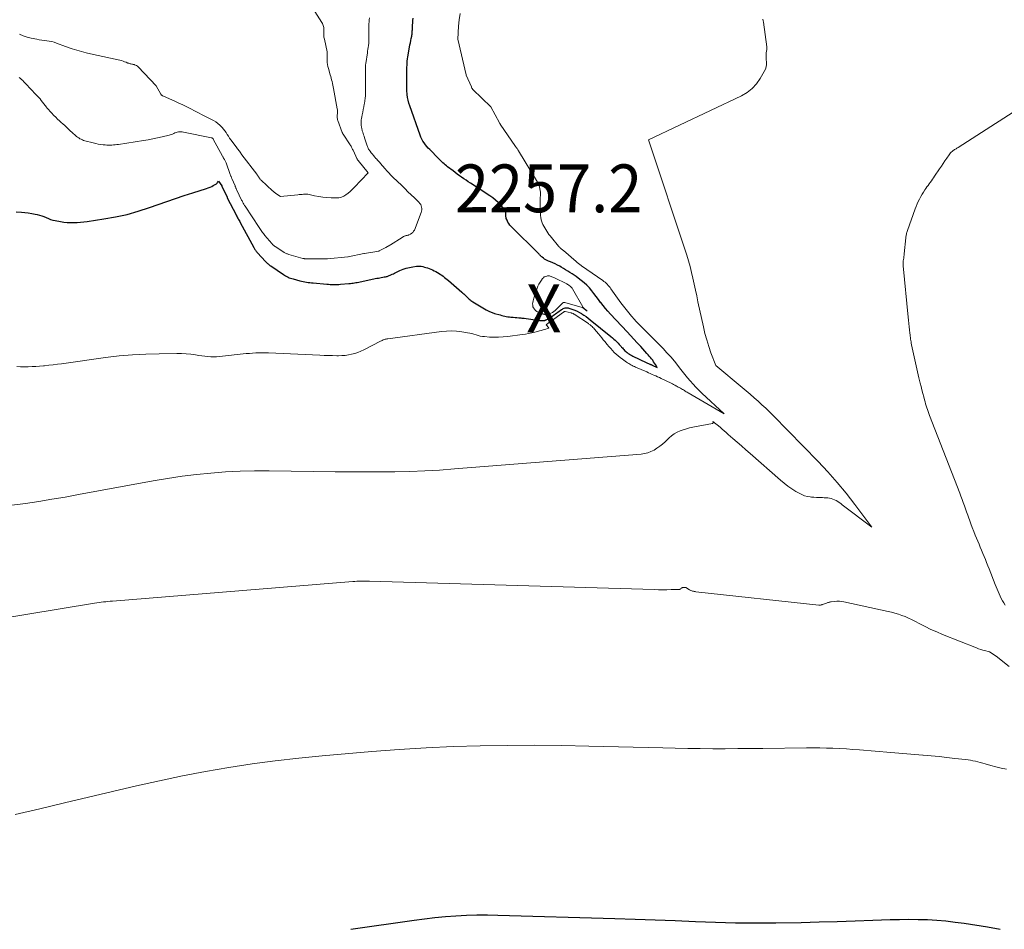
# Model space of a CAD drawing. Units: feet. Extents: x 1176671 to 1184172, y 7098870 to 7106355.
# Drawn here: x 1179208 to 1179414, y 7098870 to 7099060 of the extents above; entities that cross this region are included whole.
import ezdxf
from ezdxf.enums import TextEntityAlignment as Align

# ---------------------------------------------------------------- set-up
doc = ezdxf.new("R2010")
doc.units = ezdxf.units.FT
doc.header["$MEASUREMENT"] = 0
for name, color, linetype, lineweight in [('Level 44', 7, 'Continuous', 0), ('Level 45', 7, 'Continuous', 0), ('Level 46', 7, 'Continuous', 0)]:
    doc.layers.add(name, color=color, linetype=linetype, lineweight=lineweight)
doc.styles.add('Style-ENGINEERING', font='ENGINEERING.shx')

msp = doc.modelspace()

# ---------------------------------------------------------------- linework, layer by layer
at = {"layer": 'Level 44', "color": 32, "linetype": 'Continuous', "lineweight": 30, "flags": 128}
for points, elevation in [([(1179325.73, 7098998.74), (1179326.19, 7098998.45), (1179326.64, 7098998.14), (1179327.07, 7098997.82), (1179327.5, 7098997.49), (1179331.81, 7098993.98), (1179332.12, 7098993.72), (1179332.42, 7098993.46), (1179332.71, 7098993.19), (1179333.01, 7098992.91), (1179333.14, 7098992.78), (1179333.36, 7098992.56), (1179333.57, 7098992.34), (1179333.77, 7098992.11), (1179333.97, 7098991.88), (1179334.06, 7098991.76), (1179334.21, 7098991.58), (1179334.36, 7098991.41), (1179334.51, 7098991.24), (1179334.67, 7098991.07), (1179334.84, 7098990.92), (1179335.01, 7098990.76), (1179335.19, 7098990.63), (1179335.38, 7098990.49), (1179335.46, 7098990.44), (1179335.7, 7098990.29), (1179335.94, 7098990.15), (1179336.18, 7098990.02), (1179336.43, 7098989.89), (1179339.21, 7098988.57), (1179339.35, 7098988.5), (1179339.5, 7098988.43), (1179339.65, 7098988.36), (1179339.8, 7098988.29), (1179339.97, 7098988.22), (1179340.04, 7098988.19), (1179340.1, 7098988.16), (1179340.17, 7098988.13), (1179340.23, 7098988.11), (1179340.29, 7098988.08), (1179340.36, 7098988.05), (1179340.42, 7098988.02), (1179340.48, 7098987.99), (1179341.49, 7098987.49), (1179341.12, 7098988.14), (1179340.94, 7098988.43), (1179340.75, 7098988.72), (1179340.55, 7098989), (1179340.34, 7098989.28), (1179340.31, 7098989.32), (1179340.07, 7098989.61), (1179339.83, 7098989.89), (1179339.58, 7098990.17), (1179339.33, 7098990.45), (1179338.05, 7098991.87), (1179337.34, 7098992.65), (1179336.63, 7098993.43), (1179335.91, 7098994.21), (1179335.19, 7098994.98), (1179331.74, 7098998.66), (1179331.21, 7098999.25), (1179330.69, 7098999.85), (1179330.19, 7099000.46), (1179329.71, 7099001.08), (1179329.68, 7099001.11), (1179329.22, 7099001.73), (1179328.75, 7099002.34), (1179328.28, 7099002.95), (1179327.81, 7099003.56), (1179327.32, 7099004.15), (1179326.8, 7099004.71), (1179326.24, 7099005.22), (1179325.64, 7099005.71), (1179325, 7099006.19), (1179324.57, 7099006.51), (1179324.13, 7099006.82), (1179323.69, 7099007.11), (1179323.24, 7099007.4), (1179322.79, 7099007.68), (1179322.34, 7099007.96), (1179321.88, 7099008.23), (1179321.42, 7099008.5), (1179321.12, 7099008.68), (1179320.65, 7099008.93), (1179320.18, 7099009.17), (1179319.7, 7099009.39), (1179319.2, 7099009.59), (1179318.77, 7099009.76), (1179318.5, 7099009.88), (1179318.23, 7099010.01), (1179317.97, 7099010.17), (1179317.72, 7099010.34), (1179317.44, 7099010.55), (1179317.35, 7099010.63), (1179317.25, 7099010.71), (1179317.17, 7099010.8), (1179317.08, 7099010.9), (1179317, 7099010.99), (1179316.92, 7099011.09), (1179316.83, 7099011.18), (1179316.75, 7099011.27), (1179310.94, 7099017), (1179310.69, 7099017.29), (1179310.46, 7099017.59), (1179310.27, 7099017.93), (1179310.11, 7099018.28), (1179309.96, 7099018.67), (1179309.91, 7099018.84), (1179309.87, 7099019.01), (1179309.86, 7099019.19), (1179309.86, 7099019.37), (1179309.86, 7099019.44), (1179309.87, 7099019.58), (1179309.86, 7099019.73), (1179309.85, 7099019.87), (1179309.83, 7099020.01), (1179309.79, 7099020.15), (1179309.73, 7099020.28), (1179309.66, 7099020.4), (1179309.58, 7099020.51), (1179308.78, 7099021.45), (1179308.27, 7099022), (1179307.73, 7099022.52), (1179307.14, 7099022.99), (1179306.52, 7099023.42), (1179302.47, 7099026.03), (1179302.01, 7099026.34), (1179301.54, 7099026.65), (1179301.08, 7099026.96), (1179300.62, 7099027.28), (1179300.16, 7099027.6), (1179299.71, 7099027.93), (1179299.26, 7099028.27), (1179298.82, 7099028.61), (1179297.69, 7099029.49), (1179297.43, 7099029.69), (1179297.19, 7099029.89), (1179296.94, 7099030.1), (1179296.7, 7099030.32), (1179296.47, 7099030.54), (1179296.23, 7099030.76), (1179296, 7099030.98), (1179295.78, 7099031.21), (1179293.97, 7099033.06), (1179293.66, 7099033.4), (1179293.35, 7099033.74), (1179293.07, 7099034.1), (1179292.79, 7099034.47), (1179292.54, 7099034.85), (1179292.31, 7099035.24), (1179292.12, 7099035.66), (1179291.94, 7099036.08), (1179289.76, 7099042.21), (1179289.57, 7099042.79), (1179289.43, 7099043.38), (1179289.33, 7099043.97), (1179289.26, 7099044.58), (1179289.2, 7099045.46), (1179289.19, 7099045.63), (1179289.19, 7099045.8), (1179289.19, 7099045.96), (1179289.19, 7099046.13), (1179289.2, 7099046.29), (1179289.2, 7099046.46), (1179289.2, 7099046.62), (1179289.2, 7099046.79), (1179289.18, 7099049.04), (1179289.18, 7099049.47), (1179289.18, 7099049.89), (1179289.19, 7099050.32), (1179289.21, 7099050.75), (1179289.23, 7099051.18), (1179289.27, 7099051.6), (1179289.32, 7099052.03), (1179289.38, 7099052.45), (1179289.74, 7099054.49), (1179289.82, 7099054.95), (1179289.9, 7099055.4), (1179289.99, 7099055.86), (1179290.09, 7099056.31), (1179290.18, 7099056.79), (1179290.22, 7099057), (1179290.26, 7099057.22), (1179290.28, 7099057.44), (1179290.3, 7099057.66), (1179290.31, 7099057.88), (1179290.33, 7099058.1), (1179290.34, 7099058.32), (1179290.34, 7099058.54), (1179290.37, 7099059.1), (1179290.39, 7099059.6), (1179290.43, 7099060.1), (1179290.48, 7099060.59)], 2260), ([(1179207.48, 7099020.06), (1179208.61, 7099020), (1179209.33, 7099019.94), (1179210.05, 7099019.86), (1179210.76, 7099019.74), (1179211.47, 7099019.6), (1179211.91, 7099019.5), (1179212.39, 7099019.38), (1179212.87, 7099019.23), (1179213.33, 7099019.05), (1179213.79, 7099018.85), (1179214.25, 7099018.65), (1179214.72, 7099018.48), (1179215.19, 7099018.34), (1179215.68, 7099018.23), (1179216.76, 7099018.03), (1179217.45, 7099017.92), (1179218.15, 7099017.84), (1179218.84, 7099017.81), (1179219.54, 7099017.81), (1179220.25, 7099017.85), (1179220.94, 7099017.9), (1179221.64, 7099017.97), (1179222.34, 7099018.06), (1179225.84, 7099018.58), (1179228.27, 7099019.01), (1179230.68, 7099019.53), (1179233.04, 7099020.2), (1179235.39, 7099020.97), (1179237.2, 7099021.62), (1179239, 7099022.25), (1179240.8, 7099022.87), (1179242.6, 7099023.46), (1179244.41, 7099024.04), (1179247.31, 7099024.94), (1179247.67, 7099025.07), (1179248.03, 7099025.21), (1179248.38, 7099025.37), (1179248.72, 7099025.54), (1179249.09, 7099025.75), (1179249.24, 7099025.84), (1179249.37, 7099025.94), (1179249.5, 7099026.06), (1179249.61, 7099026.18), (1179249.83, 7099026.45), (1179250.52, 7099025.46), (1179250.53, 7099025.44), (1179251.58, 7099023.09), (1179251.63, 7099022.98), (1179253.49, 7099019.41), (1179253.59, 7099019.22), (1179253.7, 7099019.02), (1179253.8, 7099018.82), (1179253.91, 7099018.62), (1179254.01, 7099018.43), (1179254.12, 7099018.23), (1179254.23, 7099018.03), (1179254.33, 7099017.84), (1179257.17, 7099012.58), (1179257.25, 7099012.43), (1179257.34, 7099012.29), (1179257.43, 7099012.15), (1179257.52, 7099012.01), (1179257.62, 7099011.87), (1179257.72, 7099011.74), (1179257.83, 7099011.61), (1179257.94, 7099011.48), (1179259.65, 7099009.65), (1179259.77, 7099009.53), (1179259.89, 7099009.4), (1179260.02, 7099009.28), (1179260.15, 7099009.16), (1179260.29, 7099009.05), (1179260.42, 7099008.94), (1179260.56, 7099008.84), (1179260.71, 7099008.74), (1179263.36, 7099006.94), (1179263.6, 7099006.79), (1179263.84, 7099006.65), (1179264.08, 7099006.52), (1179264.33, 7099006.39), (1179264.59, 7099006.28), (1179264.85, 7099006.18), (1179265.11, 7099006.09), (1179265.38, 7099006.01), (1179266.79, 7099005.65), (1179267.13, 7099005.56), (1179267.47, 7099005.49), (1179267.82, 7099005.42), (1179268.17, 7099005.36), (1179268.52, 7099005.31), (1179268.86, 7099005.26), (1179269.21, 7099005.22), (1179269.57, 7099005.19), (1179272.43, 7099004.92), (1179272.79, 7099004.9), (1179273.15, 7099004.87), (1179273.51, 7099004.86), (1179273.87, 7099004.86), (1179274.23, 7099004.86), (1179274.59, 7099004.87), (1179274.95, 7099004.89), (1179275.31, 7099004.92), (1179277.06, 7099005.07), (1179277.36, 7099005.1), (1179277.65, 7099005.13), (1179277.94, 7099005.17), (1179278.23, 7099005.21), (1179278.52, 7099005.26), (1179278.81, 7099005.31), (1179279.1, 7099005.36), (1179279.39, 7099005.42), (1179282.92, 7099006.15), (1179283.22, 7099006.21), (1179283.53, 7099006.27), (1179283.83, 7099006.32), (1179284.13, 7099006.38), (1179284.43, 7099006.43), (1179284.59, 7099006.46), (1179284.74, 7099006.49), (1179284.9, 7099006.52), (1179285.05, 7099006.56), (1179285.2, 7099006.61), (1179285.35, 7099006.66), (1179285.5, 7099006.71), (1179285.65, 7099006.78), (1179285.85, 7099006.87), (1179286.1, 7099006.99), (1179286.35, 7099007.11), (1179286.59, 7099007.22), (1179286.84, 7099007.34), (1179287.73, 7099007.76), (1179288.38, 7099008.04), (1179289.05, 7099008.27), (1179289.73, 7099008.44), (1179290.43, 7099008.57), (1179291.16, 7099008.67), (1179291.5, 7099008.7), (1179291.84, 7099008.7), (1179292.17, 7099008.66), (1179292.51, 7099008.6), (1179292.84, 7099008.51), (1179293.17, 7099008.42), (1179293.49, 7099008.31), (1179293.81, 7099008.19), (1179294.2, 7099008.04), (1179294.55, 7099007.9), (1179294.89, 7099007.74), (1179295.23, 7099007.57), (1179295.57, 7099007.39), (1179295.61, 7099007.36), (1179295.91, 7099007.17), (1179296.21, 7099006.98), (1179296.5, 7099006.78), (1179296.78, 7099006.57), (1179297.05, 7099006.35), (1179297.33, 7099006.13), (1179297.6, 7099005.91), (1179297.87, 7099005.68), (1179300.66, 7099003.26), (1179300.86, 7099003.08), (1179301.06, 7099002.9), (1179301.26, 7099002.72), (1179301.45, 7099002.53), (1179301.47, 7099002.5), (1179301.65, 7099002.32), (1179301.83, 7099002.15), (1179302.01, 7099001.98), (1179302.19, 7099001.81), (1179302.38, 7099001.65), (1179302.57, 7099001.49), (1179302.77, 7099001.35), (1179302.98, 7099001.22), (1179304.33, 7099000.41), (1179304.68, 7099000.2), (1179305.04, 7098999.99), (1179305.39, 7098999.79), (1179305.75, 7098999.59), (1179306.14, 7098999.37), (1179306.31, 7098999.29), (1179306.47, 7098999.2), (1179306.64, 7098999.13), (1179306.81, 7098999.05), (1179306.99, 7098998.98), (1179307.16, 7098998.92), (1179307.34, 7098998.86), (1179307.52, 7098998.81), (1179308.67, 7098998.49), (1179308.99, 7098998.4), (1179309.31, 7098998.32), (1179309.63, 7098998.25), (1179309.95, 7098998.18), (1179310.27, 7098998.13), (1179310.6, 7098998.08), (1179310.92, 7098998.04), (1179311.25, 7098998.01), (1179311.39, 7098998), (1179311.79, 7098997.97), (1179312.19, 7098997.94), (1179312.59, 7098997.9), (1179312.99, 7098997.87), (1179313.17, 7098997.85), (1179313.66, 7098997.8), (1179314.14, 7098997.74), (1179314.63, 7098997.68), (1179315.11, 7098997.61), (1179316.43, 7098997.4), (1179316.67, 7098997.37), (1179316.91, 7098997.35), (1179317.16, 7098997.33), (1179317.4, 7098997.33), (1179317.74, 7098997.32), (1179317.81, 7098997.32), (1179317.88, 7098997.33), (1179317.95, 7098997.34), (1179318.03, 7098997.36), (1179318.1, 7098997.38), (1179318.16, 7098997.41), (1179318.23, 7098997.44), (1179318.3, 7098997.47), (1179318.55, 7098997.6), (1179318.7, 7098997.69), (1179318.86, 7098997.78), (1179319.02, 7098997.87), (1179319.17, 7098997.96), (1179319.32, 7098998.06), (1179319.47, 7098998.16), (1179319.62, 7098998.26), (1179319.76, 7098998.37), (1179320.49, 7098998.91), (1179320.74, 7098999.09), (1179321, 7098999.27), (1179321.25, 7098999.45), (1179321.51, 7098999.62), (1179321.69, 7098999.73), (1179321.87, 7098999.83), (1179322.05, 7098999.91), (1179322.25, 7098999.95), (1179322.45, 7098999.98), (1179322.66, 7098999.98), (1179322.86, 7098999.96), (1179323.06, 7098999.92), (1179323.25, 7098999.86), (1179323.83, 7098999.65), (1179324.31, 7098999.47), (1179324.77, 7098999.26), (1179325.23, 7098999.03), (1179325.67, 7098998.77), (1179325.73, 7098998.74)], 2260), ([(1179277.47, 7098870), (1179290.68, 7098871.92), (1179292.86, 7098872.21), (1179295.04, 7098872.46), (1179297.23, 7098872.66), (1179299.43, 7098872.82), (1179301.62, 7098872.93), (1179303.82, 7098873), (1179306.02, 7098873), (1179308.22, 7098872.97), (1179332.65, 7098872.27), (1179336.86, 7098872.13), (1179341.06, 7098871.99), (1179345.26, 7098871.82), (1179349.47, 7098871.63), (1179353.67, 7098871.48), (1179357.87, 7098871.37), (1179362.08, 7098871.35), (1179366.28, 7098871.38), (1179371.61, 7098871.46), (1179375.36, 7098871.54), (1179379.11, 7098871.63), (1179382.85, 7098871.75), (1179386.6, 7098871.88), (1179390.22, 7098872.03), (1179392.16, 7098872.08), (1179394.1, 7098872.1), (1179396.04, 7098872.08), (1179397.97, 7098872.02), (1179399.91, 7098871.91), (1179401.84, 7098871.75), (1179403.76, 7098871.53), (1179405.68, 7098871.26), (1179410.54, 7098870.49), (1179411.67, 7098870.3), (1179412.8, 7098870.08), (1179413.16, 7098870)], 2270)]:
    msp.add_lwpolyline(points, dxfattribs=dict(at, elevation=elevation))
at = {"layer": 'Level 45', "color": 32, "linetype": 'Continuous', "lineweight": 0, "flags": 128}
for points, elevation in [([(1179206.64, 7098958.68), (1179209.43, 7098959.07), (1179212.22, 7098959.49), (1179215, 7098959.94), (1179217.77, 7098960.41), (1179220.55, 7098960.91), (1179236.17, 7098963.79), (1179239.17, 7098964.3), (1179242.18, 7098964.75), (1179245.2, 7098965.12), (1179248.23, 7098965.43), (1179251.27, 7098965.65), (1179254.31, 7098965.81), (1179257.35, 7098965.88), (1179260.4, 7098965.88), (1179274.18, 7098965.7), (1179277.3, 7098965.67), (1179280.42, 7098965.66), (1179283.54, 7098965.67), (1179286.66, 7098965.7), (1179289.78, 7098965.77), (1179292.9, 7098965.89), (1179296.02, 7098966.06), (1179299.13, 7098966.28), (1179338.14, 7098969.39), (1179338.85, 7098969.49), (1179339.54, 7098969.66), (1179340.2, 7098969.91), (1179340.84, 7098970.23), (1179341.45, 7098970.61), (1179342.04, 7098971.02), (1179342.6, 7098971.48), (1179343.14, 7098971.96), (1179344, 7098972.8), (1179344.52, 7098973.24), (1179345.07, 7098973.64), (1179345.67, 7098973.97), (1179346.29, 7098974.26), (1179346.94, 7098974.49), (1179347.6, 7098974.7), (1179348.27, 7098974.87), (1179348.94, 7098975.02), (1179353.03, 7098975.81), (1179353.1, 7098975.85), (1179353.15, 7098975.89), (1179353.18, 7098975.95), (1179353.18, 7098976.03), (1179353.16, 7098976.21), (1179354.63, 7098974.99), (1179355.06, 7098974.63), (1179355.49, 7098974.26), (1179355.92, 7098973.89), (1179356.35, 7098973.52), (1179357.31, 7098972.68), (1179358.21, 7098971.89), (1179359.12, 7098971.09), (1179360.03, 7098970.3), (1179360.93, 7098969.5), (1179367.25, 7098963.93), (1179368.02, 7098963.29), (1179368.82, 7098962.68), (1179369.65, 7098962.11), (1179370.5, 7098961.58), (1179371.14, 7098961.2), (1179371.7, 7098960.92), (1179372.28, 7098960.69), (1179372.88, 7098960.53), (1179373.5, 7098960.42), (1179373.75, 7098960.4), (1179374.25, 7098960.35), (1179374.76, 7098960.32), (1179375.27, 7098960.3), (1179375.78, 7098960.28), (1179376.07, 7098960.28), (1179376.43, 7098960.27), (1179376.8, 7098960.25), (1179377.16, 7098960.21), (1179377.52, 7098960.17), (1179377.88, 7098960.09), (1179378.22, 7098959.99), (1179378.55, 7098959.85), (1179378.88, 7098959.68), (1179378.91, 7098959.66), (1179379.23, 7098959.46), (1179379.56, 7098959.25), (1179379.87, 7098959.03), (1179380.18, 7098958.8), (1179386.34, 7098954.12), (1179382.8, 7098958.86), (1179380.99, 7098961.19), (1179379.12, 7098963.47), (1179377.16, 7098965.67), (1179375.14, 7098967.82), (1179365.74, 7098977.44), (1179364.97, 7098978.21), (1179364.19, 7098978.98), (1179363.4, 7098979.72), (1179362.59, 7098980.46), (1179361.77, 7098981.19), (1179360.95, 7098981.9), (1179360.12, 7098982.61), (1179359.28, 7098983.31), (1179353.73, 7098987.9), (1179352.74, 7098990.57), (1179352.27, 7098991.91), (1179351.85, 7098993.26), (1179351.48, 7098994.63), (1179351.15, 7098996.01), (1179350.01, 7099001.24), (1179349.75, 7099002.47), (1179349.48, 7099003.7), (1179349.22, 7099004.92), (1179348.97, 7099006.15), (1179348.69, 7099007.37), (1179348.39, 7099008.59), (1179348.04, 7099009.79), (1179347.67, 7099010.99), (1179339.69, 7099035.14), (1179359.12, 7099044.34), (1179360.29, 7099045.03), (1179361.34, 7099045.83), (1179362.23, 7099046.82), (1179363.02, 7099047.92), (1179363.88, 7099049.42), (1179364.1, 7099049.89), (1179364.25, 7099050.36), (1179364.32, 7099050.86), (1179364.33, 7099051.36), (1179364.29, 7099051.92), (1179364.27, 7099052.16), (1179364.26, 7099052.4), (1179364.26, 7099052.64), (1179364.27, 7099052.89), (1179364.27, 7099052.97), (1179364.28, 7099053.17), (1179364.3, 7099053.37), (1179364.33, 7099053.56), (1179364.36, 7099053.76), (1179364.4, 7099053.95), (1179364.42, 7099054.15), (1179364.41, 7099054.34), (1179364.4, 7099054.54), (1179363.74, 7099059.69), (1179363.68, 7099060.02), (1179363.59, 7099060.34)], 2264), ([(1179207.64, 7098987.68), (1179208.44, 7098987.66), (1179209.23, 7098987.66), (1179210.03, 7098987.67), (1179210.83, 7098987.69), (1179211.62, 7098987.73), (1179212.41, 7098987.79), (1179213.21, 7098987.85), (1179213.42, 7098987.87), (1179214.32, 7098987.97), (1179215.22, 7098988.07), (1179216.12, 7098988.18), (1179217.02, 7098988.3), (1179226.21, 7098989.58), (1179229.01, 7098989.91), (1179231.81, 7098990.17), (1179234.61, 7098990.32), (1179237.43, 7098990.39), (1179241.1, 7098990.42), (1179242.08, 7098990.4), (1179243.05, 7098990.35), (1179244.02, 7098990.26), (1179244.99, 7098990.13), (1179245.7, 7098990.02), (1179246.31, 7098989.93), (1179246.93, 7098989.86), (1179247.55, 7098989.8), (1179248.17, 7098989.76), (1179248.79, 7098989.74), (1179249.4, 7098989.75), (1179250.02, 7098989.78), (1179250.64, 7098989.84), (1179254.93, 7098990.33), (1179255.59, 7098990.4), (1179256.26, 7098990.46), (1179256.92, 7098990.51), (1179257.58, 7098990.55), (1179258.25, 7098990.57), (1179258.91, 7098990.58), (1179259.58, 7098990.57), (1179260.24, 7098990.55), (1179270.99, 7098990.08), (1179271.87, 7098990.04), (1179272.75, 7098990.01), (1179273.63, 7098989.99), (1179274.52, 7098989.97), (1179274.9, 7098989.96), (1179275.58, 7098989.98), (1179276.27, 7098990.02), (1179276.95, 7098990.13), (1179277.62, 7098990.26), (1179278.28, 7098990.45), (1179278.93, 7098990.66), (1179279.57, 7098990.92), (1179280.19, 7098991.22), (1179283.67, 7098993), (1179283.86, 7098993.09), (1179284.04, 7098993.18), (1179284.24, 7098993.26), (1179284.43, 7098993.33), (1179284.62, 7098993.4), (1179284.82, 7098993.45), (1179285.02, 7098993.5), (1179285.23, 7098993.53), (1179296.38, 7098995.01), (1179297.45, 7098995.11), (1179298.51, 7098995.14), (1179299.58, 7098995.08), (1179300.64, 7098994.97), (1179301.86, 7098994.78), (1179302.31, 7098994.7), (1179302.76, 7098994.6), (1179303.2, 7098994.47), (1179303.64, 7098994.33), (1179304.08, 7098994.19), (1179304.52, 7098994.08), (1179304.97, 7098994), (1179305.42, 7098993.95), (1179306.43, 7098993.87), (1179307.39, 7098993.83), (1179308.35, 7098993.83), (1179309.31, 7098993.89), (1179310.27, 7098993.98), (1179313.3, 7098994.39), (1179313.96, 7098994.5), (1179314.63, 7098994.61), (1179315.29, 7098994.75), (1179315.95, 7098994.91), (1179316.48, 7098995.05), (1179316.87, 7098995.15), (1179317.25, 7098995.25), (1179317.64, 7098995.36), (1179318.03, 7098995.47), (1179318.8, 7098995.7), (1179318.82, 7098995.79), (1179318.3, 7098996.45), (1179319.09, 7098997.05), (1179319.12, 7098997.07), (1179321.88, 7098999.07), (1179321.92, 7098999.1), (1179321.97, 7098999.13), (1179322.01, 7098999.15), (1179322.06, 7098999.17), (1179322.12, 7098999.18), (1179322.16, 7098999.19), (1179322.21, 7098999.18), (1179322.26, 7098999.18), (1179323.49, 7098998.91), (1179323.58, 7098998.88), (1179323.66, 7098998.86), (1179323.75, 7098998.83), (1179323.83, 7098998.79), (1179323.92, 7098998.76), (1179324, 7098998.71), (1179324.08, 7098998.67), (1179324.15, 7098998.62), (1179327.11, 7098996.68), (1179327.23, 7098996.59), (1179327.34, 7098996.51), (1179327.46, 7098996.42), (1179327.57, 7098996.33), (1179327.72, 7098996.21), (1179327.89, 7098996.05), (1179328.07, 7098995.89), (1179328.23, 7098995.72), (1179328.39, 7098995.54), (1179329.24, 7098994.52), (1179329.58, 7098994.12), (1179329.91, 7098993.72), (1179330.23, 7098993.32), (1179330.56, 7098992.92), (1179331.06, 7098992.31), (1179331.41, 7098991.88), (1179331.78, 7098991.47), (1179332.15, 7098991.06), (1179332.53, 7098990.66), (1179332.93, 7098990.28), (1179333.34, 7098989.91), (1179333.77, 7098989.56), (1179334.21, 7098989.23), (1179335.09, 7098988.6), (1179335.31, 7098988.45), (1179335.54, 7098988.31), (1179335.77, 7098988.18), (1179336, 7098988.05), (1179336.24, 7098987.92), (1179336.48, 7098987.81), (1179336.72, 7098987.69), (1179336.96, 7098987.58), (1179339.3, 7098986.56), (1179339.68, 7098986.39), (1179340.06, 7098986.22), (1179340.44, 7098986.06), (1179340.82, 7098985.9), (1179341.2, 7098985.73), (1179341.58, 7098985.56), (1179341.95, 7098985.39), (1179342.33, 7098985.21), (1179344.43, 7098984.19), (1179344.68, 7098984.07), (1179344.93, 7098983.94), (1179345.17, 7098983.82), (1179345.42, 7098983.69), (1179345.46, 7098983.67), (1179345.68, 7098983.55), (1179345.9, 7098983.42), (1179346.12, 7098983.3), (1179346.34, 7098983.17), (1179346.37, 7098983.15), (1179346.57, 7098983.03), (1179346.77, 7098982.92), (1179346.97, 7098982.8), (1179347.17, 7098982.68), (1179347.37, 7098982.56), (1179347.56, 7098982.44), (1179347.76, 7098982.32), (1179347.96, 7098982.21), (1179355.46, 7098977.78), (1179350.84, 7098982.11), (1179350.21, 7098982.73), (1179349.59, 7098983.36), (1179348.99, 7098984.01), (1179348.41, 7098984.68), (1179347.84, 7098985.36), (1179347.28, 7098986.05), (1179346.73, 7098986.74), (1179346.18, 7098987.43), (1179345.82, 7098987.9), (1179345.08, 7098988.82), (1179344.32, 7098989.72), (1179343.53, 7098990.59), (1179342.72, 7098991.44), (1179339.33, 7098994.88), (1179339, 7098995.21), (1179338.67, 7098995.54), (1179338.34, 7098995.87), (1179338.01, 7098996.2), (1179337.68, 7098996.53), (1179337.36, 7098996.86), (1179337.04, 7098997.21), (1179336.73, 7098997.55), (1179336.16, 7098998.21), (1179335.58, 7098998.9), (1179335.01, 7098999.6), (1179334.46, 7099000.32), (1179333.92, 7099001.04), (1179331.83, 7099003.95), (1179331.65, 7099004.2), (1179331.45, 7099004.44), (1179331.25, 7099004.68), (1179331.04, 7099004.91), (1179330.82, 7099005.12), (1179330.59, 7099005.33), (1179330.35, 7099005.52), (1179330.1, 7099005.71), (1179325.68, 7099008.77), (1179325.53, 7099008.88), (1179325.38, 7099008.98), (1179325.24, 7099009.09), (1179325.09, 7099009.19), (1179324.95, 7099009.3), (1179324.81, 7099009.42), (1179324.67, 7099009.53), (1179324.53, 7099009.65), (1179321.9, 7099011.94), (1179321.77, 7099012.05), (1179321.64, 7099012.17), (1179321.5, 7099012.28), (1179321.37, 7099012.39), (1179321.24, 7099012.51), (1179321.11, 7099012.63), (1179320.99, 7099012.76), (1179320.88, 7099012.89), (1179319.37, 7099014.7), (1179319.12, 7099015.02), (1179318.87, 7099015.34), (1179318.63, 7099015.67), (1179318.4, 7099016.01), (1179318.19, 7099016.36), (1179317.98, 7099016.71), (1179317.79, 7099017.06), (1179317.6, 7099017.43), (1179317.55, 7099017.53), (1179317.38, 7099017.96), (1179317.24, 7099018.39), (1179317.16, 7099018.84), (1179317.12, 7099019.3), (1179317.05, 7099021.48), (1179317.04, 7099021.89), (1179317.04, 7099022.3), (1179317.05, 7099022.71), (1179317.07, 7099023.11), (1179317.09, 7099023.42), (1179317.1, 7099023.79), (1179317.09, 7099024.16), (1179317.05, 7099024.53), (1179316.99, 7099024.9), (1179316.9, 7099025.26), (1179316.79, 7099025.61), (1179316.63, 7099025.94), (1179316.46, 7099026.27), (1179312.53, 7099032.8), (1179312.45, 7099032.92), (1179312.38, 7099033.04), (1179312.3, 7099033.16), (1179312.22, 7099033.28), (1179312.13, 7099033.39), (1179312.05, 7099033.51), (1179311.97, 7099033.63), (1179311.89, 7099033.75), (1179308.71, 7099038.41), (1179308.69, 7099038.43), (1179308.68, 7099038.44), (1179308.67, 7099038.46), (1179308.66, 7099038.48), (1179308.61, 7099038.56), (1179308.6, 7099038.58), (1179308.59, 7099038.6), (1179308.57, 7099038.62), (1179308.56, 7099038.64), (1179306.7, 7099042.04), (1179302.98, 7099045.67), (1179302.92, 7099045.73), (1179302.86, 7099045.8), (1179302.81, 7099045.87), (1179302.76, 7099045.94), (1179302.69, 7099046.07), (1179302.65, 7099046.17), (1179301.58, 7099048.64), (1179301.56, 7099048.7), (1179299.82, 7099056.18), (1179300, 7099058.86), (1179300.14, 7099060.19), (1179300.34, 7099061.51)], 2262), ([(1179208.17, 7099048.15), (1179208.42, 7099047.94), (1179208.65, 7099047.72), (1179208.88, 7099047.5), (1179209.11, 7099047.27), (1179209.34, 7099047.04), (1179209.56, 7099046.8), (1179211.64, 7099044.63), (1179211.93, 7099044.31), (1179212.22, 7099043.99), (1179212.5, 7099043.66), (1179212.77, 7099043.32), (1179213.04, 7099042.98), (1179213.31, 7099042.64), (1179213.58, 7099042.3), (1179213.85, 7099041.96), (1179213.95, 7099041.83), (1179214.28, 7099041.43), (1179214.61, 7099041.03), (1179214.96, 7099040.66), (1179215.33, 7099040.29), (1179215.38, 7099040.23), (1179215.78, 7099039.85), (1179216.18, 7099039.46), (1179216.59, 7099039.08), (1179217, 7099038.7), (1179217.21, 7099038.5), (1179217.73, 7099038.03), (1179218.25, 7099037.55), (1179218.76, 7099037.07), (1179219.28, 7099036.6), (1179219.91, 7099036.02), (1179220.12, 7099035.83), (1179220.35, 7099035.66), (1179220.59, 7099035.5), (1179220.83, 7099035.35), (1179221.09, 7099035.22), (1179221.35, 7099035.1), (1179221.62, 7099035), (1179221.89, 7099034.92), (1179223.61, 7099034.47), (1179224.13, 7099034.35), (1179224.66, 7099034.24), (1179225.19, 7099034.16), (1179225.72, 7099034.09), (1179226.09, 7099034.05), (1179226.44, 7099034.02), (1179226.79, 7099034.01), (1179227.14, 7099034.01), (1179227.49, 7099034.02), (1179227.84, 7099034.05), (1179228.19, 7099034.08), (1179228.53, 7099034.12), (1179228.88, 7099034.17), (1179234.12, 7099034.96), (1179235.1, 7099035.13), (1179236.09, 7099035.31), (1179237.06, 7099035.51), (1179238.04, 7099035.73), (1179239.47, 7099036.08), (1179239.72, 7099036.15), (1179239.97, 7099036.23), (1179240.21, 7099036.33), (1179240.45, 7099036.44), (1179240.69, 7099036.55), (1179240.93, 7099036.64), (1179241.18, 7099036.71), (1179241.43, 7099036.76), (1179241.71, 7099036.79), (1179241.97, 7099036.8), (1179242.23, 7099036.78), (1179242.49, 7099036.74), (1179248.31, 7099035.55), (1179248.37, 7099035.54), (1179248.43, 7099035.51), (1179248.49, 7099035.49), (1179248.54, 7099035.45), (1179248.59, 7099035.41), (1179248.63, 7099035.37), (1179248.67, 7099035.32), (1179248.7, 7099035.26), (1179250.64, 7099031.67), (1179250.7, 7099031.57), (1179250.76, 7099031.47), (1179250.82, 7099031.37), (1179250.88, 7099031.27), (1179250.95, 7099031.18), (1179251.01, 7099031.08), (1179251.07, 7099030.98), (1179251.13, 7099030.87), (1179251.16, 7099030.83), (1179251.22, 7099030.71), (1179251.28, 7099030.58), (1179251.34, 7099030.45), (1179251.39, 7099030.32), (1179252.27, 7099027.84), (1179252.3, 7099027.74), (1179252.34, 7099027.64), (1179252.38, 7099027.54), (1179252.42, 7099027.45), (1179252.46, 7099027.35), (1179252.5, 7099027.25), (1179252.54, 7099027.15), (1179252.58, 7099027.06), (1179253.27, 7099025.48), (1179253.31, 7099025.37), (1179253.36, 7099025.26), (1179253.41, 7099025.15), (1179253.46, 7099025.04), (1179253.5, 7099024.93), (1179253.55, 7099024.83), (1179253.6, 7099024.72), (1179253.65, 7099024.61), (1179254.64, 7099022.5), (1179254.72, 7099022.33), (1179254.81, 7099022.17), (1179254.89, 7099022), (1179254.98, 7099021.84), (1179255.08, 7099021.68), (1179255.17, 7099021.52), (1179255.27, 7099021.36), (1179255.37, 7099021.21), (1179258.27, 7099016.8), (1179258.41, 7099016.58), (1179258.56, 7099016.36), (1179258.71, 7099016.14), (1179258.87, 7099015.93), (1179259.02, 7099015.72), (1179259.18, 7099015.51), (1179259.35, 7099015.3), (1179259.52, 7099015.1), (1179260.96, 7099013.41), (1179261.04, 7099013.33), (1179261.11, 7099013.25), (1179261.19, 7099013.17), (1179261.28, 7099013.09), (1179261.36, 7099013.02), (1179261.45, 7099012.95), (1179261.54, 7099012.89), (1179261.63, 7099012.82), (1179263.44, 7099011.64), (1179263.56, 7099011.56), (1179263.68, 7099011.49), (1179263.81, 7099011.42), (1179263.94, 7099011.36), (1179264.07, 7099011.3), (1179264.2, 7099011.25), (1179264.33, 7099011.2), (1179264.47, 7099011.16), (1179267.41, 7099010.32), (1179267.48, 7099010.31), (1179267.55, 7099010.29), (1179267.62, 7099010.28), (1179267.69, 7099010.27), (1179267.77, 7099010.26), (1179267.84, 7099010.25), (1179267.91, 7099010.25), (1179267.98, 7099010.25), (1179272.1, 7099010.24), (1179272.17, 7099010.24), (1179272.23, 7099010.24), (1179272.29, 7099010.24), (1179272.35, 7099010.24), (1179272.42, 7099010.24), (1179272.48, 7099010.25), (1179272.54, 7099010.25), (1179272.6, 7099010.26), (1179276.83, 7099010.65), (1179276.89, 7099010.66), (1179280.2, 7099011.35), (1179280.3, 7099011.37), (1179283.33, 7099011.86), (1179283.35, 7099011.87), (1179284.76, 7099012.63), (1179285.62, 7099013.11), (1179285.72, 7099013.17), (1179288.17, 7099014.72), (1179288.27, 7099014.78), (1179288.37, 7099014.84), (1179288.47, 7099014.9), (1179288.58, 7099014.95), (1179288.68, 7099015), (1179288.79, 7099015.04), (1179288.9, 7099015.07), (1179289.02, 7099015.09), (1179289.07, 7099015.1), (1179289.21, 7099015.13), (1179289.35, 7099015.17), (1179289.49, 7099015.21), (1179289.62, 7099015.27), (1179289.93, 7099015.4), (1179290.19, 7099015.56), (1179290.42, 7099015.74), (1179290.59, 7099015.98), (1179290.74, 7099016.25), (1179292.16, 7099019.91), (1179292.24, 7099020.19), (1179292.29, 7099020.48), (1179292.29, 7099020.76), (1179292.26, 7099021.05), (1179292.17, 7099021.33), (1179292.06, 7099021.59), (1179291.9, 7099021.83), (1179291.7, 7099022.05), (1179290.47, 7099023.23), (1179290.37, 7099023.32), (1179290.27, 7099023.42), (1179290.17, 7099023.51), (1179290.07, 7099023.61), (1179289.98, 7099023.7), (1179289.88, 7099023.8), (1179289.78, 7099023.89), (1179289.68, 7099023.99), (1179289.26, 7099024.41), (1179288.96, 7099024.71), (1179288.65, 7099025.02), (1179288.34, 7099025.32), (1179288.03, 7099025.62), (1179286.33, 7099027.26), (1179286.12, 7099027.47), (1179285.91, 7099027.67), (1179285.71, 7099027.88), (1179285.51, 7099028.09), (1179285.31, 7099028.3), (1179285.11, 7099028.52), (1179284.92, 7099028.73), (1179284.73, 7099028.95), (1179284.04, 7099029.72), (1179283.73, 7099030.07), (1179283.42, 7099030.42), (1179283.12, 7099030.76), (1179282.81, 7099031.11), (1179282.71, 7099031.23), (1179282.46, 7099031.52), (1179282.21, 7099031.82), (1179281.97, 7099032.11), (1179281.73, 7099032.41), (1179281.49, 7099032.71), (1179281.38, 7099032.86), (1179281.27, 7099033.02), (1179281.18, 7099033.18), (1179281.09, 7099033.34), (1179281.01, 7099033.51), (1179280.94, 7099033.69), (1179280.87, 7099033.86), (1179280.81, 7099034.04), (1179280.33, 7099035.55), (1179280.23, 7099035.85), (1179280.14, 7099036.15), (1179280.04, 7099036.45), (1179279.95, 7099036.75), (1179279.86, 7099037.03), (1179279.81, 7099037.19), (1179279.77, 7099037.36), (1179279.73, 7099037.53), (1179279.7, 7099037.7), (1179279.67, 7099037.87), (1179279.65, 7099038.04), (1179279.63, 7099038.21), (1179279.62, 7099038.38), (1179279.62, 7099038.66), (1179279.62, 7099038.97), (1179279.64, 7099039.28), (1179279.68, 7099039.59), (1179279.73, 7099039.9), (1179279.83, 7099040.37), (1179279.94, 7099040.91), (1179280.06, 7099041.46), (1179280.17, 7099042), (1179280.27, 7099042.54), (1179280.31, 7099042.71), (1179280.4, 7099043.25), (1179280.47, 7099043.8), (1179280.51, 7099044.35), (1179280.53, 7099044.9), (1179280.54, 7099045.45), (1179280.54, 7099046), (1179280.54, 7099046.55), (1179280.53, 7099047.1), (1179280.51, 7099048.64), (1179280.51, 7099048.94), (1179280.51, 7099049.25), (1179280.51, 7099049.55), (1179280.51, 7099049.86), (1179280.51, 7099050.16), (1179280.53, 7099050.46), (1179280.56, 7099050.77), (1179280.6, 7099051.07), (1179280.92, 7099053.28), (1179280.97, 7099053.67), (1179281.03, 7099054.06), (1179281.09, 7099054.45), (1179281.15, 7099054.84), (1179281.15, 7099054.88), (1179281.2, 7099055.25), (1179281.23, 7099055.62), (1179281.25, 7099055.99), (1179281.24, 7099056.37), (1179281.23, 7099056.74), (1179281.22, 7099057.12), (1179281.21, 7099057.49), (1179281.21, 7099057.86), (1179281.2, 7099058.07), (1179281.2, 7099058.5), (1179281.22, 7099058.93), (1179281.25, 7099059.36), (1179281.29, 7099059.8), (1179281.32, 7099060.23), (1179281.34, 7099060.66)], 2258), ([(1179208.22, 7099057.22), (1179208.99, 7099056.85), (1179209.81, 7099056.58), (1179210.65, 7099056.37), (1179211.84, 7099056.14), (1179212.35, 7099056.05), (1179212.87, 7099055.97), (1179213.39, 7099055.9), (1179213.92, 7099055.83), (1179214.43, 7099055.76), (1179214.95, 7099055.66), (1179215.45, 7099055.52), (1179215.95, 7099055.35), (1179217.82, 7099054.66), (1179219.25, 7099054.16), (1179220.7, 7099053.7), (1179222.17, 7099053.31), (1179223.65, 7099052.95), (1179229.18, 7099051.76), (1179229.52, 7099051.68), (1179229.86, 7099051.58), (1179230.19, 7099051.46), (1179230.52, 7099051.33), (1179230.87, 7099051.18), (1179231.03, 7099051.12), (1179231.18, 7099051.07), (1179231.34, 7099051.03), (1179231.5, 7099050.99), (1179231.66, 7099050.96), (1179231.83, 7099050.92), (1179231.99, 7099050.89), (1179232.15, 7099050.84), (1179232.27, 7099050.81), (1179232.49, 7099050.73), (1179232.69, 7099050.63), (1179232.87, 7099050.5), (1179233.04, 7099050.35), (1179236.77, 7099046.4), (1179237.75, 7099044.68), (1179237.8, 7099044.61), (1179237.85, 7099044.54), (1179237.91, 7099044.48), (1179237.98, 7099044.43), (1179238.05, 7099044.38), (1179238.12, 7099044.34), (1179238.2, 7099044.3), (1179238.28, 7099044.26), (1179240.71, 7099043.18), (1179241.54, 7099042.81), (1179242.36, 7099042.42), (1179243.18, 7099042.03), (1179243.99, 7099041.62), (1179244.8, 7099041.2), (1179245.61, 7099040.79), (1179246.42, 7099040.37), (1179247.22, 7099039.95), (1179248.78, 7099039.13), (1179249.24, 7099038.86), (1179249.67, 7099038.55), (1179250.07, 7099038.2), (1179250.44, 7099037.82), (1179250.56, 7099037.69), (1179250.85, 7099037.34), (1179251.13, 7099036.99), (1179251.39, 7099036.62), (1179251.63, 7099036.24), (1179251.88, 7099035.86), (1179252.13, 7099035.49), (1179252.39, 7099035.12), (1179252.65, 7099034.75), (1179253.65, 7099033.42), (1179253.78, 7099033.24), (1179253.91, 7099033.07), (1179254.04, 7099032.89), (1179254.17, 7099032.71), (1179254.31, 7099032.54), (1179254.44, 7099032.36), (1179254.57, 7099032.18), (1179254.7, 7099032.01), (1179257.79, 7099027.91), (1179257.87, 7099027.81), (1179257.94, 7099027.71), (1179258, 7099027.61), (1179258.07, 7099027.5), (1179258.14, 7099027.4), (1179258.2, 7099027.3), (1179258.27, 7099027.19), (1179258.34, 7099027.09), (1179258.35, 7099027.07), (1179258.43, 7099026.96), (1179258.52, 7099026.86), (1179258.61, 7099026.76), (1179258.71, 7099026.66), (1179261.12, 7099024.44), (1179261.2, 7099024.36), (1179261.28, 7099024.29), (1179261.37, 7099024.22), (1179261.45, 7099024.15), (1179261.53, 7099024.08), (1179261.62, 7099024.01), (1179261.71, 7099023.95), (1179261.8, 7099023.89), (1179262.76, 7099023.24), (1179266.38, 7099023.62), (1179266.68, 7099023.66), (1179266.99, 7099023.69), (1179267.29, 7099023.71), (1179267.59, 7099023.74), (1179267.89, 7099023.75), (1179268.19, 7099023.75), (1179268.49, 7099023.72), (1179268.78, 7099023.66), (1179269.89, 7099023.42), (1179270.75, 7099023.26), (1179271.61, 7099023.12), (1179272.47, 7099023.04), (1179273.34, 7099022.99), (1179274.42, 7099022.96), (1179274.97, 7099023), (1179275.49, 7099023.11), (1179275.98, 7099023.33), (1179276.45, 7099023.61), (1179276.89, 7099023.96), (1179277.32, 7099024.33), (1179277.73, 7099024.72), (1179278.13, 7099025.12), (1179281.08, 7099028.22), (1179278.99, 7099030.78), (1179278.95, 7099030.83), (1179278.92, 7099030.87), (1179278.88, 7099030.92), (1179278.85, 7099030.97), (1179278.82, 7099031.02), (1179278.79, 7099031.07), (1179278.76, 7099031.13), (1179278.73, 7099031.18), (1179278, 7099032.78), (1179277.92, 7099032.95), (1179277.84, 7099033.11), (1179277.76, 7099033.27), (1179277.68, 7099033.44), (1179277.59, 7099033.6), (1179277.5, 7099033.76), (1179277.41, 7099033.91), (1179277.31, 7099034.07), (1179275.86, 7099036.29), (1179275.83, 7099036.33), (1179275.8, 7099036.37), (1179275.78, 7099036.42), (1179275.75, 7099036.46), (1179275.73, 7099036.5), (1179275.71, 7099036.55), (1179275.69, 7099036.6), (1179275.67, 7099036.64), (1179274.76, 7099039.13), (1179274.7, 7099039.32), (1179274.66, 7099039.52), (1179274.63, 7099039.73), (1179274.63, 7099039.93), (1179274.63, 7099040.14), (1179274.64, 7099040.35), (1179274.66, 7099040.55), (1179274.68, 7099040.76), (1179274.69, 7099040.98), (1179274.69, 7099041.19), (1179274.67, 7099041.4), (1179274.64, 7099041.61), (1179273.84, 7099045.83), (1179273.77, 7099046.19), (1179273.69, 7099046.56), (1179273.61, 7099046.92), (1179273.53, 7099047.28), (1179273.44, 7099047.64), (1179273.35, 7099048), (1179273.25, 7099048.36), (1179273.15, 7099048.72), (1179272.77, 7099050.05), (1179272.67, 7099050.45), (1179272.6, 7099050.86), (1179272.55, 7099051.27), (1179272.53, 7099051.68), (1179272.53, 7099052.16), (1179272.53, 7099052.34), (1179272.53, 7099052.51), (1179272.54, 7099052.69), (1179272.55, 7099052.86), (1179272.55, 7099053.04), (1179272.54, 7099053.21), (1179272.52, 7099053.38), (1179272.49, 7099053.55), (1179271.93, 7099056.18), (1179271.89, 7099056.4), (1179271.85, 7099056.62), (1179271.83, 7099056.85), (1179271.81, 7099057.07), (1179271.81, 7099057.09), (1179271.8, 7099057.31), (1179271.79, 7099057.52), (1179271.8, 7099057.74), (1179271.82, 7099057.95), (1179271.83, 7099058.16), (1179271.83, 7099058.37), (1179271.81, 7099058.58), (1179271.77, 7099058.79), (1179271.71, 7099059.02), (1179271.64, 7099059.23), (1179271.54, 7099059.43), (1179271.43, 7099059.62), (1179269.96, 7099061.98)], 2256), ([(1179414.2, 7098937.8), (1179413.92, 7098938.26), (1179413.65, 7098938.72), (1179413.4, 7098939.19), (1179413.17, 7098939.67), (1179412.96, 7098940.15), (1179412.75, 7098940.64), (1179412.55, 7098941.13), (1179412.35, 7098941.62), (1179412.15, 7098942.11), (1179410.86, 7098945.39), (1179410.61, 7098946.04), (1179410.35, 7098946.69), (1179410.09, 7098947.34), (1179409.82, 7098947.99), (1179409.56, 7098948.63), (1179409.29, 7098949.28), (1179409.02, 7098949.93), (1179408.76, 7098950.57), (1179407.99, 7098952.41), (1179407.66, 7098953.21), (1179407.34, 7098954.02), (1179407.04, 7098954.83), (1179406.74, 7098955.64), (1179406.63, 7098955.96), (1179406.39, 7098956.62), (1179406.16, 7098957.28), (1179405.93, 7098957.94), (1179405.7, 7098958.6), (1179405.47, 7098959.25), (1179405.23, 7098959.91), (1179404.99, 7098960.57), (1179404.74, 7098961.22), (1179398.44, 7098977.48), (1179398.29, 7098977.88), (1179398.14, 7098978.28), (1179398, 7098978.69), (1179397.86, 7098979.09), (1179397.72, 7098979.5), (1179397.6, 7098979.91), (1179397.48, 7098980.32), (1179397.36, 7098980.73), (1179397.2, 7098981.35), (1179397.01, 7098982.07), (1179396.82, 7098982.8), (1179396.64, 7098983.53), (1179396.46, 7098984.25), (1179396.2, 7098985.35), (1179395.91, 7098986.59), (1179395.62, 7098987.84), (1179395.35, 7098989.09), (1179395.07, 7098990.35), (1179394.67, 7098992.26), (1179394.61, 7098992.56), (1179394.55, 7098992.85), (1179394.5, 7098993.15), (1179394.45, 7098993.45), (1179394.41, 7098993.75), (1179394.37, 7098994.05), (1179394.34, 7098994.35), (1179394.31, 7098994.66), (1179394.24, 7098995.38), (1179394.17, 7098996.04), (1179394.11, 7098996.71), (1179394.04, 7098997.37), (1179393.97, 7098998.03), (1179392.9, 7099008.74), (1179392.89, 7099008.87), (1179392.88, 7099009.01), (1179392.88, 7099009.14), (1179392.89, 7099009.27), (1179392.89, 7099009.41), (1179392.91, 7099009.54), (1179392.92, 7099009.67), (1179392.94, 7099009.81), (1179392.99, 7099010.11), (1179393.03, 7099010.39), (1179393.07, 7099010.68), (1179393.1, 7099010.96), (1179393.14, 7099011.25), (1179393.47, 7099014.62), (1179393.49, 7099014.81), (1179393.52, 7099015.01), (1179393.55, 7099015.2), (1179393.59, 7099015.39), (1179393.63, 7099015.57), (1179393.68, 7099015.76), (1179393.73, 7099015.95), (1179393.79, 7099016.13), (1179395.42, 7099020.67), (1179395.62, 7099021.2), (1179395.83, 7099021.72), (1179396.07, 7099022.23), (1179396.31, 7099022.74), (1179396.58, 7099023.24), (1179396.85, 7099023.72), (1179397.15, 7099024.2), (1179397.46, 7099024.67), (1179397.65, 7099024.94), (1179397.88, 7099025.27), (1179398.1, 7099025.59), (1179398.34, 7099025.91), (1179398.57, 7099026.22), (1179398.81, 7099026.54), (1179399.04, 7099026.86), (1179399.27, 7099027.18), (1179399.49, 7099027.51), (1179400.52, 7099029.04), (1179400.9, 7099029.6), (1179401.28, 7099030.16), (1179401.65, 7099030.72), (1179402.03, 7099031.28), (1179402.51, 7099032.01), (1179402.65, 7099032.2), (1179402.8, 7099032.38), (1179402.97, 7099032.54), (1179403.14, 7099032.7), (1179403.24, 7099032.77), (1179403.38, 7099032.87), (1179403.52, 7099032.98), (1179403.67, 7099033.07), (1179403.83, 7099033.16), (1179403.98, 7099033.25), (1179404.13, 7099033.34), (1179404.28, 7099033.43), (1179404.43, 7099033.53), (1179420.75, 7099044.04)], 2266), ([(1179325.95, 7099000.16), (1179323.8, 7099003.92), (1179323.69, 7099004.09), (1179323.57, 7099004.25), (1179323.43, 7099004.4), (1179323.28, 7099004.53), (1179323.12, 7099004.66), (1179322.95, 7099004.77), (1179322.78, 7099004.88), (1179322.6, 7099004.97), (1179320.02, 7099006.24), (1179319.84, 7099006.32), (1179319.67, 7099006.4), (1179319.5, 7099006.48), (1179319.32, 7099006.55), (1179319.15, 7099006.61), (1179318.97, 7099006.64), (1179318.78, 7099006.65), (1179318.6, 7099006.64), (1179318.41, 7099006.62), (1179318.15, 7099006.55), (1179317.9, 7099006.44), (1179317.7, 7099006.28), (1179317.51, 7099006.09), (1179317.28, 7099005.77), (1179317.02, 7099005.37), (1179316.78, 7099004.96), (1179316.58, 7099004.53), (1179316.41, 7099004.09), (1179315.7, 7099002.03), (1179315.61, 7099001.73), (1179315.54, 7099001.43), (1179315.49, 7099001.12), (1179315.46, 7099000.81), (1179315.47, 7099000.51), (1179315.53, 7099000.22), (1179315.66, 7098999.96), (1179315.82, 7098999.71), (1179315.85, 7098999.67), (1179316.08, 7098999.44), (1179316.33, 7098999.23), (1179316.61, 7098999.07), (1179316.92, 7098998.94), (1179317.52, 7098998.72), (1179317.58, 7098998.7), (1179317.65, 7098998.68), (1179317.71, 7098998.67), (1179317.78, 7098998.65), (1179317.84, 7098998.64), (1179317.91, 7098998.62), (1179317.97, 7098998.61), (1179318.04, 7098998.59), (1179318.39, 7098998.53), (1179318.42, 7098998.52), (1179318.44, 7098998.52), (1179318.46, 7098998.52), (1179318.48, 7098998.53), (1179318.57, 7098998.55), (1179318.59, 7098998.55), (1179318.62, 7098998.56), (1179318.64, 7098998.56), (1179318.66, 7098998.57), (1179319.59, 7098999.03), (1179319.69, 7098999.08), (1179319.79, 7098999.14), (1179319.89, 7098999.2), (1179319.98, 7098999.27), (1179320.07, 7098999.33), (1179320.16, 7098999.41), (1179320.24, 7098999.48), (1179320.33, 7098999.56), (1179321.77, 7099000.99), (1179321.81, 7099001.03), (1179321.86, 7099001.06), (1179321.9, 7099001.08), (1179321.96, 7099001.1), (1179322.01, 7099001.11), (1179322.06, 7099001.11), (1179322.12, 7099001.11), (1179322.17, 7099001.1), (1179325.82, 7099000.06), (1179325.88, 7099000.03), (1179326.84, 7098999.26), (1179326, 7099000.08), (1179325.95, 7099000.16)], 2258), ([(1179172.75, 7098929.81), (1179223.91, 7098938.19), (1179224.37, 7098938.27), (1179224.83, 7098938.34), (1179225.29, 7098938.4), (1179225.76, 7098938.46), (1179226.22, 7098938.52), (1179226.69, 7098938.57), (1179227.16, 7098938.62), (1179227.62, 7098938.66), (1179277.86, 7098942.73), (1179278.3, 7098942.76), (1179278.74, 7098942.79), (1179279.18, 7098942.81), (1179279.62, 7098942.82), (1179280.05, 7098942.82), (1179280.49, 7098942.82), (1179280.93, 7098942.82), (1179281.37, 7098942.81), (1179340.84, 7098941.05), (1179341.74, 7098941.03), (1179342.63, 7098941.02), (1179343.53, 7098941.03), (1179344.42, 7098941.04), (1179346.11, 7098941.09), (1179346.16, 7098941.09), (1179346.21, 7098941.1), (1179346.26, 7098941.12), (1179346.3, 7098941.14), (1179346.34, 7098941.17), (1179346.38, 7098941.2), (1179346.42, 7098941.23), (1179346.46, 7098941.26), (1179346.56, 7098941.35), (1179346.57, 7098941.37), (1179346.59, 7098941.38), (1179346.61, 7098941.4), (1179346.64, 7098941.41), (1179346.73, 7098941.44), (1179346.75, 7098941.45), (1179346.77, 7098941.46), (1179346.8, 7098941.46), (1179346.82, 7098941.46), (1179347.22, 7098941.51), (1179347.24, 7098941.51), (1179347.26, 7098941.51), (1179347.29, 7098941.51), (1179347.31, 7098941.51), (1179347.4, 7098941.49), (1179347.43, 7098941.49), (1179347.45, 7098941.48), (1179347.47, 7098941.48), (1179347.49, 7098941.46), (1179348.25, 7098941.03), (1179348.41, 7098940.94), (1179348.56, 7098940.87), (1179348.73, 7098940.8), (1179348.89, 7098940.74), (1179349.06, 7098940.7), (1179349.23, 7098940.65), (1179349.41, 7098940.62), (1179349.58, 7098940.6), (1179375.3, 7098937.82), (1179375.38, 7098937.81), (1179375.47, 7098937.81), (1179375.56, 7098937.81), (1179375.65, 7098937.82), (1179375.74, 7098937.83), (1179375.82, 7098937.85), (1179375.91, 7098937.87), (1179375.99, 7098937.9), (1179376.75, 7098938.17), (1179376.89, 7098938.22), (1179377.03, 7098938.27), (1179377.17, 7098938.32), (1179377.31, 7098938.37), (1179377.45, 7098938.41), (1179377.59, 7098938.45), (1179377.74, 7098938.48), (1179377.88, 7098938.5), (1179378.58, 7098938.59), (1179379.07, 7098938.63), (1179379.57, 7098938.63), (1179380.06, 7098938.58), (1179380.54, 7098938.5), (1179389.75, 7098936.48), (1179390.47, 7098936.31), (1179391.19, 7098936.11), (1179391.9, 7098935.9), (1179392.61, 7098935.66), (1179393.31, 7098935.4), (1179394, 7098935.11), (1179394.67, 7098934.79), (1179395.33, 7098934.46), (1179396.36, 7098933.91), (1179397.53, 7098933.31), (1179398.72, 7098932.73), (1179399.93, 7098932.19), (1179401.15, 7098931.68), (1179408.25, 7098928.86), (1179408.68, 7098928.69), (1179409.12, 7098928.54), (1179409.56, 7098928.41), (1179410, 7098928.28), (1179410.9, 7098928.05), (1179410.96, 7098928.02), (1179412.35, 7098927.13), (1179415.07, 7098925)], 2266), ([(1179207.31, 7098894.02), (1179212.46, 7098895.22), (1179217.61, 7098896.44), (1179232.63, 7098899.99), (1179237.44, 7098901.08), (1179242.25, 7098902.1), (1179247.09, 7098903.01), (1179251.94, 7098903.86), (1179256.81, 7098904.6), (1179261.68, 7098905.27), (1179266.57, 7098905.82), (1179271.47, 7098906.3), (1179281.88, 7098907.19), (1179287.54, 7098907.62), (1179293.19, 7098907.98), (1179298.85, 7098908.22), (1179304.52, 7098908.39), (1179310.19, 7098908.46), (1179315.86, 7098908.49), (1179321.53, 7098908.43), (1179327.2, 7098908.32), (1179342.65, 7098907.93), (1179345.26, 7098907.87), (1179347.87, 7098907.82), (1179350.49, 7098907.8), (1179353.1, 7098907.78), (1179355.71, 7098907.78), (1179358.32, 7098907.79), (1179360.94, 7098907.81), (1179363.55, 7098907.84), (1179372.67, 7098907.96), (1179374.07, 7098907.96), (1179375.46, 7098907.95), (1179376.85, 7098907.92), (1179378.24, 7098907.87), (1179379.64, 7098907.8), (1179381.03, 7098907.72), (1179382.42, 7098907.62), (1179383.81, 7098907.52), (1179390.3, 7098907), (1179391.98, 7098906.86), (1179393.67, 7098906.72), (1179395.35, 7098906.58), (1179397.04, 7098906.43), (1179397.11, 7098906.42), (1179398.76, 7098906.27), (1179400.41, 7098906.11), (1179402.06, 7098905.93), (1179403.7, 7098905.75), (1179405.95, 7098905.5), (1179406.47, 7098905.43), (1179406.99, 7098905.35), (1179407.5, 7098905.25), (1179408.02, 7098905.14), (1179408.53, 7098905.01), (1179409.03, 7098904.88), (1179409.54, 7098904.75), (1179410.05, 7098904.61), (1179411.21, 7098904.29), (1179412.3, 7098903.99), (1179413.39, 7098903.71), (1179414.49, 7098903.46)], 2268)]:
    msp.add_lwpolyline(points, dxfattribs=dict(at, elevation=elevation))

# ---------------------------------------------------------------- texts
at = {"layer": 'Level 46', "color": 32, "linetype": 'Continuous', "lineweight": 0, "style": 'Style-ENGINEERING', "width": 0.94}
for s, p in [('2257.2', (1179318.8, 7099024.96, 2257.24)), ('X', (1179317.8, 7098999.86, 2257.24))]:
    msp.add_text(s, height=10, dxfattribs=at).set_placement(p, align=Align.MIDDLE_CENTER)

doc.saveas('drawing.dxf')
